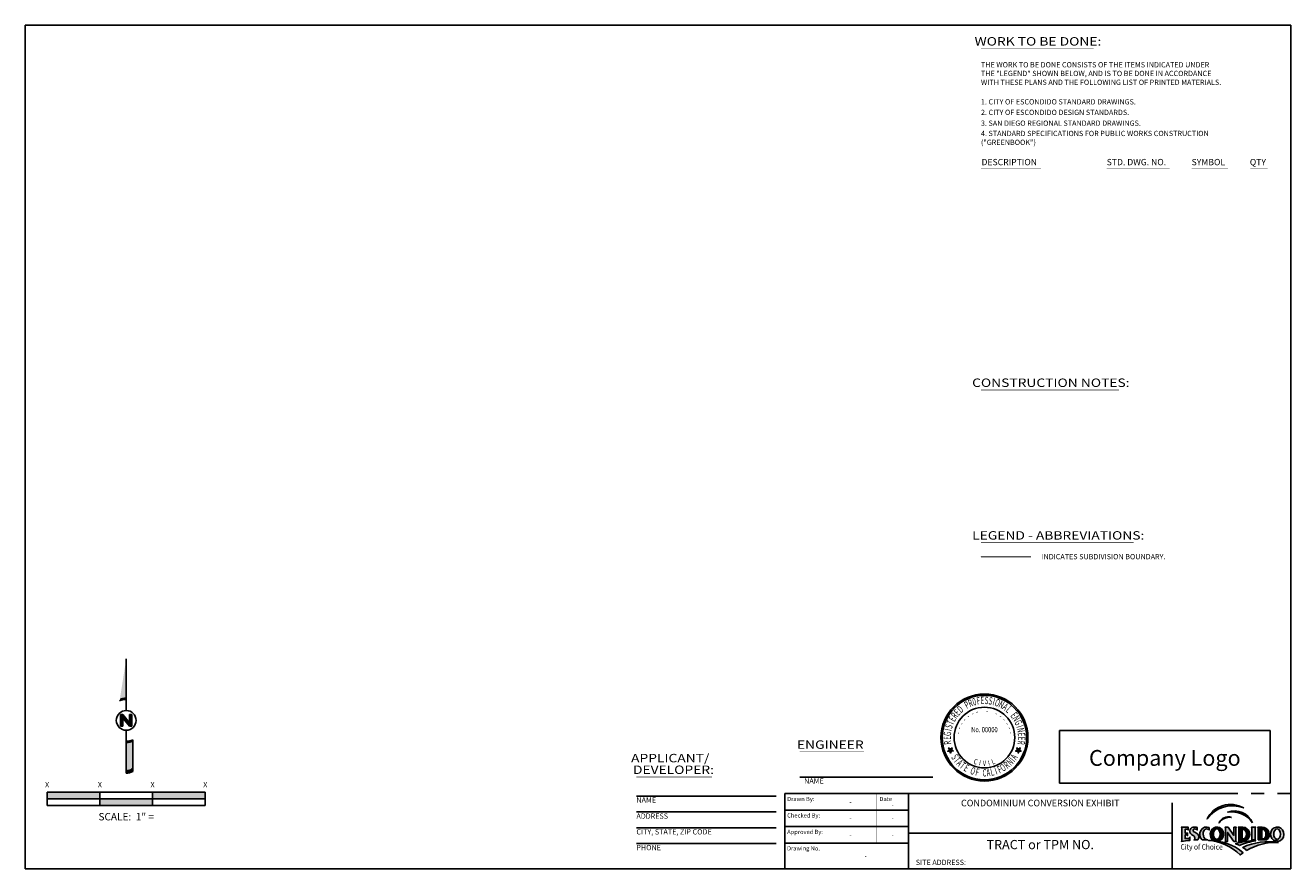
# Model space of a CAD drawing. Units: inches. Extents: x 1 to 25, y 1 to 17.
import ezdxf
from ezdxf.enums import TextEntityAlignment as Align

# ---------------------------------------------------------------- set-up
doc = ezdxf.new("R2010")
doc.units = ezdxf.units.IN
doc.header["$MEASUREMENT"] = 0
doc.linetypes.add('PHANTOM', pattern=[2.5, 1.25, -0.25, 0.25, -0.25, 0.25, -0.25])
doc.linetypes.add('PHANTOM2', pattern=[1.25, 0.625, -0.125, 0.125, -0.125, 0.125, -0.125])
doc.layers.get('0').update_dxf_attribs({"color": 2})
for name, color, linetype in [('Anno', 2, 'Continuous'), ('BORDER', 4, 'Continuous'), ('BOUNDARY', 7, 'PHANTOM'), ('FRAME', 6, 'Continuous'), ('NORTHARROW', 5, 'Continuous'), ('NOTE', 5, 'Continuous'), ('SEAL', 5, 'Continuous'), ('Standard', 2, 'Continuous'), ('SYMBOLS', 7, 'Continuous'), ('TBLKTEXT', 5, 'Continuous'), ('TEXT', 5, 'Continuous'), ('TITLEBLK', 5, 'Continuous')]:
    doc.layers.add(name, color=color, linetype=linetype)
doc.styles.add('ARIAL', font='ARIAL.TTF', dxfattribs={"height": 0.1})
doc.styles.add('ARIALN', font='ARIALN.TTF', dxfattribs={"height": 0.1})
doc.styles.add('Choice', font='BKANT.TTF')
doc.styles.add('NOTES', font='SIMPLEX', dxfattribs={"height": 0.1})
doc.styles.add('Romand', font='romand.shx')
doc.styles.add('Romans', font='romans.shx')
doc.styles.add('ROMANS23.5', font='romans.shx', dxfattribs={"oblique": 23})
doc.styles.add('SANSSERIF', font='sanss___.ttf')
doc.styles.add('SEAL1', font='SIMPLEX', dxfattribs={"width": 0.8, "height": 0.1})
doc.styles.add('SEAL2', font='SIMPLEX', dxfattribs={"width": 0.6, "height": 0.14})

# ---------------------------------------------------------------- blocks, each defined once
blk = doc.blocks.new('LOGO05')
at = {"layer": 'Anno'}
h = blk.add_hatch(color=7, dxfattribs=at)
edge = h.paths.add_edge_path()
edge.add_arc((-1.309158877941165, 0.5089539578414257), 0.5849355102775797, 68.18880085912974, 144.8973346577778)
edge.add_arc((-1.3417798560181, 0.6187773249950643), 0.5001722474064435, 60.01755895240211, 153.0685765646095, ccw=False)
h = blk.add_hatch(color=7, dxfattribs=at)
edge = h.paths.add_edge_path()
edge.add_arc((-1.356449174236921, 0.6304643637596712), 0.2453552673134713, 82.6306016428989, 146.1761363112163)
edge.add_arc((-1.386786840970963, 0.6973329272917383), 0.1869716995278137, 70.69624985062, 158.1104881034855, ccw=False)
edge = h.paths.add_edge_path()
edge.add_arc((-1.32650413962736, 0.4825818649084721), 0.4967633982491073, 35.71940871546258, 97.86488483645445)
edge.add_arc((-1.270369304235672, 0.6135046860365367), 0.3818974010105146, 24.619666842625293, 108.964626709291, ccw=False)
edge = h.paths.add_edge_path()
edge.add_line((-1.10200899414037, 0.2035532976764576), (-1.160776298789756, 0.1625883912200337))
edge.add_arc((-1.821344386991207, -0.493263903824916), 0.9308557525555949, 44.79475105932099, 86.29313233156888)
edge.add_arc((-1.744315433623342, -0.5685734230024297), 1.004359116545544, 50.244060254822216, 90.96113706823621, ccw=False)
edge = h.paths.add_edge_path()
edge.add_arc((-1.495334102328997, -0.2705410375490007), 0.6914138689179464, 62.22785231123751, 68.82613222330023)
edge.add_arc((-0.89235337231014, -0.738687657572219), 1.167598845416085, 88.6568291523381, 107.61007955118009, ccw=False)
edge.add_arc((-0.6959171437318901, -0.7550574025176404), 1.195661196431344, 98.12889101018295, 113.5250491134665)
edge = h.paths.add_edge_path()
edge.add_arc((-0.6052718640922379, -0.8183988669493334), 1.230713017702932, 81.80748389774223, 114.2351876582772)
edge.add_arc((-1.495334102331455, -0.2705410375510651), 0.6914138689215324, 48.44128526557131, 56.17558381043551, ccw=False)
edge.add_arc((-0.4726839114486694, -0.7106568955131114), 1.111235525998883, 87.79327549386772, 120.49882819465961, ccw=False)
h = blk.add_hatch(color=7, dxfattribs=at)
edge = h.paths.add_edge_path(flags=16)
edge.add_ellipse((-0.4581464202131826, 0.5554371943786642), major_axis=(0, -0.09990661292112715), ratio=0.6523728320095566, start_angle=0, end_angle=360)
edge = h.paths.add_edge_path()
edge.add_line((-0.872123846853377, 0.4494447246700379), (-0.8721238468549117, 0.6757423250737085))
edge.add_line((-0.8721238468547838, 0.6757423250738079), (-0.8625514531119052, 0.6872318141027485))
edge.add_line((-0.8625514531110525, 0.6872318141026876), (-0.9458617883026292, 0.6872318141026876))
edge.add_line((-0.9458617883026292, 0.6872318141026876), (-0.9362893945597506, 0.6757423250737471))
edge.add_line((-0.9362893945603048, 0.6757423250738079), (-0.9362893945603048, 0.4467932028215045))
edge.add_arc((-0.8149646815311229, -1.711492848887049), 2.161693402634028, 91.5151828090332, 93.21740754805609, ccw=False)
h.paths.add_polyline_path([(-1.241299102829373, 0.4280139824155005), (-1.231726709086992, 0.4165244933866212), (-1.278414672828752, 0.4165244933864445), (-1.397834074922521, 0.5875817761672426), (-1.397834074923992, 0.4165244933866212), (-1.445871129326328, 0.4165244933866212), (-1.436298735581119, 0.4280139824174647), (-1.436298735581119, 0.6757423250738079), (-1.445871129324914, 0.6872318141026876), (-1.387747495945902, 0.6872318141025109), (-1.278414672830166, 0.5306226257049826), (-1.278414672834458, 0.6872318141028715), (-1.231726709085578, 0.6872318141026876), (-1.241299102827966, 0.6757423250738079)])
edge = h.paths.add_edge_path()
edge.add_line((-1.972987264399315, 0.6784280621700876), (-1.972987264399315, 0.6315960930858173))
edge.add_line((-1.972987264399315, 0.6315960930859243), (-1.982635932199081, 0.644398666575932))
edge.add_arc((-2.031797589802657, 0.5253811046395542), 0.1287713035871923, 67.55632962612025, 85.94041181585092)
edge.add_arc((-2.022676284406451, 0.6250803035983243), 0.02874901315713716, 90.01012626729351, 238.3311209750433)
edge.add_arc((-2.138291588895399, 0.3687374274252981), 0.2527261491457025, 46.42843785254689, 66.56241085223729, ccw=False)
edge.add_arc((-2.015796262672502, 0.5032390810421212), 0.07095709958064851, 3.1724221600468923, 43.23159513694429, ccw=False)
edge.add_arc((-2.050762999151345, 0.5065540951569285), 0.105816864226892, -34.24466435045758, 0.33127754071631443, ccw=False)
edge.add_arc((-1.85273489113716, -2.365577692177832), 2.814757664811417, 92.25098922251259, 93.67678939807095)
edge.add_arc((-2.077390620862154, 0.4804254837554107), 0.05762982198688261, 320.0059026285986, 433.0922808210544)
edge.add_arc((-2.034242199353194, 0.6105803063952595), 0.07952190182330846, 101.85756703157841, 250.62001822385741, ccw=False)
edge.add_arc((-2.026122657271614, 0.5719083970227095), 0.1190370070128963, 63.48852166063142, 101.85756703103971, ccw=False)
edge = h.paths.add_edge_path()
edge.add_line((-2.162299465769152, 0.647668911734709), (-2.205136881194605, 0.6476689117349008))
edge.add_line((-2.205136881195408, 0.6476689117348857), (-2.205136881193873, 0.5769410300847362))
edge.add_line((-2.205136881192523, 0.576941030084698), (-2.157851735005252, 0.576941030084698))
edge.add_line((-2.157851735005984, 0.576941030084698), (-2.157851735007519, 0.5270562865778641))
edge.add_line((-2.157851735007391, 0.5270562865778103), (-2.17553301408801, 0.5418284867578724))
edge.add_line((-2.175533014088195, 0.5418284867579031), (-2.205136881197916, 0.5418284867577112))
edge.add_line((-2.205136881198229, 0.5418284867577188), (-2.205136881198229, 0.4700077531674776))
edge.add_line((-2.205136881198229, 0.470007753167585), (-2.13658557540203, 0.470007753167585))
edge.add_line((-2.136585575401114, 0.470007753167585), (-2.111539083005944, 0.4997765413787545))
edge.add_line((-2.111539083006306, 0.4997765413787314), (-2.111539083007841, 0.4372568848410454))
edge.add_arc((-1.852736911950799, -2.3655759015566), 2.814755796201382, 95.27550016618022, 98.61578503968359)
edge.add_line((-2.274409119395024, 0.417415787564678), (-2.265579301652693, 0.4280139824156004))
edge.add_line((-2.265579301652572, 0.4280139824155005), (-2.265579301652572, 0.6757423250737546))
edge.add_line((-2.265579301652572, 0.6757423250738079), (-2.275151695395451, 0.6872318141027485))
edge.add_line((-2.275151695396367, 0.6872318141026876), (-2.144618186684298, 0.6872318141028795))
edge.add_line((-2.144618186684056, 0.6872318141028715), (-2.144618186685591, 0.6328967115545394))
edge.add_line((-2.144618186685463, 0.6328967115546162), (-2.162299465769216, 0.6476689117346783))
edge = h.paths.add_edge_path()
edge.add_arc((-0.5667235382819626, 0.09086236118780944), 0.351067064580074, 68.5921392911683, 83.65429049802432)
edge.add_ellipse((-0.4567973228869704, 0.553633780910888), major_axis=(0, -0.137341986036516), ratio=0.9259687605306827, start_angle=8.234641661661897, end_angle=325.9952577042295, ccw=False)
edge = h.paths.add_edge_path()
edge.add_arc((-1.768687070873007, 0.535195323593054), 0.08778452659746104, 225.0376670784167, 262.0111783805775)
edge.add_arc((-1.852736911956512, -2.365575901565502), 2.814755796209565, 88.5373070215244, 90.57639757719858)
edge.add_ellipse((-1.798634311819733, 0.553633780910888), major_axis=(0, -0.137341986036516), ratio=0.9259687605306827, start_angle=155.3179402249876, end_angle=319.60330483561256, ccw=False)
edge.add_line((-1.745528501905625, 0.6784280621700876), (-1.745528501905625, 0.6315960930858173))
edge.add_line((-1.745528501905625, 0.6315960930859243), (-1.755177169705391, 0.644398666575932))
edge.add_arc((-1.804338827309024, 0.5253811046395542), 0.1287713035871923, 67.55632962612025, 85.94041181585092)
edge.add_ellipse((-1.795195741917482, 0.5541239731494247), major_axis=(0.005493753172833175, -0.0997554508858936), ratio=0.6523728320095568, start_angle=175.1981933136869, end_angle=322.2231616707566)
h = blk.add_hatch(color=7, dxfattribs=at)
edge = h.paths.add_edge_path()
edge.add_ellipse((-1.600588731298664, 0.553633780910888), major_axis=(0, -0.137341986036516), ratio=0.9259687605306827, start_angle=27.61334167058379, end_angle=320.7269699404027)
edge.add_arc((-1.7423862536941, -0.7485843687785294), 1.197466203289773, 80.34937196592813, 87.06595091834168, ccw=False)
edge = h.paths.add_edge_path(flags=16)
edge.add_ellipse((-1.601937828624884, 0.5554371943786642), major_axis=(0, -0.09990661292112715), ratio=0.6523728320095566, start_angle=0, end_angle=360)
h = blk.add_hatch(color=7, dxfattribs=at)
edge = h.paths.add_edge_path()
edge.add_arc((-0.814964681528302, -1.71149284893904), 2.161693402685975, 95.91902573407297, 100.1266697083152)
edge.add_line((-1.195044354725894, 0.4165244933866212), (-1.185471960983016, 0.4280139824155618))
edge.add_line((-1.185471960982156, 0.4280139824155005), (-1.185471960982156, 0.6757423250737546))
edge.add_line((-1.185471960982156, 0.6757423250738079), (-1.195044354725034, 0.6872318141027485))
edge.add_line((-1.195044354725894, 0.6872318141026876), (-1.109083942130248, 0.6872318141026876))
edge.add_arc((-1.112149377183094, 0.5518781537448345), 0.1353883682757311, -56.73372095347128, 88.70261010378448, ccw=False)
edge = h.paths.add_edge_path(flags=16)
edge.add_line((-1.079004985901101, 0.6451964900452172), (-1.12130641327682, 0.645196490045409))
edge.add_line((-1.121306413276635, 0.6451964900453939), (-1.1213064132751, 0.4651792590436652))
edge.add_line((-1.121306413275228, 0.4651792590436652), (-1.079680370800958, 0.4651792590436652))
edge.add_arc((-1.166619301162051, 0.5555153171611629), 0.12537536045217, 313.9021730345642, 405.6679067568908)
h = blk.add_hatch(color=7, dxfattribs=at)
h.paths.add_polyline_path([(-0.7387591098413466, 0.6872318141026876), (-0.8247195224635746, 0.6872318141025109), (-0.8151471287183654, 0.675742325072028), (-0.8151471287169514, 0.450200546047721, -0.01804683575769079), (-0.6592520853232955, 0.444585100937994, 0.7075209149581949)])
h.paths.add_polyline_path([(-0.7086801536359033, 0.6451964900452172, -0.4232689843786412), (-0.7093555385363075, 0.4651792590436652), (-0.7509815810100235, 0.4651792590440258), (-0.7509815810114304, 0.6451964900450409)], flags=16)
at = {"layer": 'Anno', "color": 7}
for points in [[(-1.091826491508336, 1.052015818950638, 0.347789411583986), (-1.787708053622673, 0.8453172103494984, -0.4298976273751426)], [(-0.923188986626073, 0.7726004181073134, 0.2780082424727383), (-1.39447998203746, 0.9746724649899838, -0.3855919954934924)], [(-1.324978453373021, 0.8737929500925796, 0.2846005770899673), (-1.560278725044697, 0.7670393300454603, -0.4010562058649877)], [(-2.162299465769152, 0.647668911734709), (-2.205136881195408, 0.6476689117348857), (-2.205136881192523, 0.576941030084698), (-2.157851735005984, 0.576941030084698), (-2.157851735007391, 0.5270562865778103), (-2.175533014088195, 0.5418284867579031), (-2.205136881198229, 0.5418284867577188), (-2.205136881198229, 0.470007753167585), (-2.136585575401114, 0.470007753167585), (-2.111539083006306, 0.4997765413787314), (-2.11153908300772, 0.4372568848409002, 0.01457577434102859), (-2.274409119395024, 0.417415787564678), (-2.265579301652572, 0.4280139824155005), (-2.265579301652572, 0.6757423250738079), (-2.275151695396367, 0.6872318141026876), (-2.144618186684056, 0.6872318141028715), (-2.144618186685463, 0.6328967115546162)], [(-1.972987264399315, 0.6784280621700876), (-1.972987264399315, 0.6784280621700876), (-1.972987264399315, 0.6315960930859243), (-1.98263593219859, 0.6443986665757864, 0.08038818584123229), (-2.022681365412424, 0.6538293163065276, 0.7557522991989484), (-2.037769787821183, 0.6006121219710869, -0.08807773564347661), (-1.964097556367243, 0.5518410742848152, -0.176593211116682), (-1.944947903657564, 0.5071659125635675, -0.1520211224318866), (-1.963290318307592, 0.4470079881416837, 0.006221307147419174), (-2.033239799948682, 0.4433862964681494, 0.5378051909402071), (-2.060630076469728, 0.5355642227141169, -0.7587831135834459), (-2.050582316006412, 0.6884053245922481, -0.1689984140084273)], [(-1.03788463107292, 0.4386757638239329, 0.01836137330956814), (-1.195044354725894, 0.4165244933866212), (-1.185471960982156, 0.4280139824155005), (-1.185471960982156, 0.6757423250738079), (-1.195044354725894, 0.6872318141026876), (-1.109083942129324, 0.6872318141026876, -0.7361618479394171), (-1.037884685125391, 0.4386758314284509)], [(-1.079004985901101, 0.6451964900452172), (-1.121306413276635, 0.6451964900453939), (-1.121306413275228, 0.4651792590436652), (-1.079680370800098, 0.4651792590436652, 0.4232689843786413)], [(-0.872123846853377, 0.4494447246700379), (-0.8721238468547838, 0.6757423250738079), (-0.8625514531110525, 0.6872318141026876), (-0.9458617883026292, 0.6872318141026876), (-0.9362893945603048, 0.6757423250738079), (-0.9362893945603048, 0.446793202821405, -0.0074274931574841)], [(-0.7086801536359033, 0.6451964900452172), (-0.7509815810114304, 0.6451964900453939), (-0.7509815810100235, 0.4651792590436652), (-0.7093555385363075, 0.4651792590436652, 0.4232689843786413)], [(-1.173165262275432, 0.341227200128162, 0.02879838468343604), (-1.245595892848449, 0.3741945399225193, -0.08288820369553988), (-0.8649841471583457, 0.4285903681489689, 0.06727965288792208)], [(-0.4298956907450346, 0.3997545428335023, 0.1424444067530251), (-1.110458791299067, 0.3038491896418813, -0.03376006088773833), (-1.036658988956262, 0.2468275723464588, -0.1436815646837273)]]:
    blk.add_lwpolyline(points, format="xyb", close=True, dxfattribs=at)
for points in [[(-1.745528501905625, 0.6784280621700876), (-1.745528501905625, 0.6315960930859243), (-1.755177169706371, 0.6443986665757864, 0.08038818584123229), (-1.795222602918734, 0.6538293163065276)], [(-0.7387591098398758, 0.6872318141026876), (-0.8247195224606898, 0.6872318141026876), (-0.8151471287169514, 0.6757423250738079), (-0.8151471287169514, 0.450200546047721, -0.01804683575769079), (-0.6592520853232955, 0.444585100937994, 0.7246482717283891), (-0.7448899799987885, 0.6872318141026876)], [(-1.830719283787694, 0.473081495254533, 0.1627416997232903), (-1.780887355379193, 0.4482627280496412, 0.00889744576196084), (-1.881052977630723, 0.449037463129609)], [(-1.102008993089235, 0.2035532967789915), (-1.10200899414037, 0.2035532976764576), (-1.160776298789756, 0.1625883912200337, 0.1830760507990455), (-1.761162774066428, 0.4356443831074506, -0.1795548892563008), (-1.102008994140185, 0.2035532976765957)]]:
    blk.add_lwpolyline(points, format="xyb", dxfattribs=at)
blk.add_lwpolyline([(-1.241299102829373, 0.4280139824155005), (-1.231726709086992, 0.4165244933866212), (-1.278414672828752, 0.4165244933864445), (-1.397834074922521, 0.5875817761672426), (-1.397834074923992, 0.4165244933866212), (-1.445871129326328, 0.4165244933866212), (-1.436298735581119, 0.4280139824174647), (-1.436298735581119, 0.6757423250738079), (-1.445871129324914, 0.6872318141026876), (-1.387747495945902, 0.6872318141025109), (-1.278414672830166, 0.5306226257049826), (-1.278414672834458, 0.6872318141028715), (-1.231726709085578, 0.6872318141026876), (-1.241299102827966, 0.6757423250738079)], close=True, dxfattribs=at)
for centre, radius, start, end in [((-1.742386253685019, -0.748584368780072), 1.197466203289773, 80.34937196634982, 87.06595091877143), ((-0.5667235382825098, 0.09086236118777125), 0.351067064580074, 68.59213929118106, 83.65429049800072)]:
    blk.add_arc(centre, radius, start, end, dxfattribs=at)
for centre, major_axis, ratio, start_param, end_param in [((-1.798634311819733, 0.553633780910888), (0, -0.137341986036516), 0.9259687605306827, 2.710809444341776, 5.578129969636554), ((-1.795195741917482, 0.5541239731494247), (0.005493753172833169, -0.09975545088589352), 0.6523728320095568, 3.057785316869352, 5.623855097340694), ((-1.600588731298664, 0.553633780910888), (0, -0.137341986036516), 0.9259687605306827, 0.4819437296298386, 5.597741625404909), ((-0.4567973228869704, 0.553633780910888), (0, -0.137341986036516), 0.9259687605306827, 0.1437216097178973, 5.689690592826215)]:
    blk.add_ellipse(centre, major_axis=major_axis, ratio=ratio, start_param=start_param, end_param=end_param, dxfattribs=at)
for centre in [(-1.601937828624884, 0.5554371943786642), (-0.4581464202131826, 0.5554371943786642)]:
    blk.add_ellipse(centre, major_axis=(0, -0.09990661292112714), ratio=0.6523728320095568, dxfattribs=at)
at = {"layer": 'Standard', "color": 7}
blk.add_lwpolyline([(-1.784895954342616, 0.4478644300631127), (-1.784895954342616, 0.4478644300631127)], dxfattribs=at)
at = {"layer": 'Anno', "color": 7, "style": 'Choice', "width": 0.9}
blk.add_text('City of Choice', height=0.102130434795372, dxfattribs=at).set_placement((-2.289805847968147, 0.2624614571325545))
blk = doc.blocks.new('GRAPHARROW')
at = {"layer": 'NORTHARROW', "color": 5}
for p, q in [((0, 0.1875), (0, 1.165305108674294)), ((-0.1058940941309281, 0.1088689875639046), (-0.1058940941309281, -0.1088689875639046)), ((-0.1058940941309281, 0.1088689875639046), (-0.06454153664935447, 0.1088689875639064)), ((-0.06454153664935447, 0.1088689875639064), (0.06454153664935802, -0.04403146537082403)), ((-0.06454153664935447, 0.04403146537082225), (0.06454153664935802, -0.1088689875639046)), ((-0.06454153664935447, -0.1088689875639046), (-0.06454153664935447, 0.04403146537082581)), ((0.06454153664935802, 0.1088689875639046), (0.06454153664935802, -0.04403146537082581)), ((0.06454153664935802, 0.1088689875639046), (0.1058940941309352, 0.1088689875639028)), ((0.1058940941309352, -0.1088689875639046), (0.1058940941309352, 0.1088689875639028)), ((-0.06454153664935447, -0.1088689875639046), (-0.1058940941309281, -0.1088689875639046)), ((-0.06454153664935447, -0.1088689875639046), (-0.1058940941309281, -0.1088689875639037)), ((0, -0.1875), (0, -1.000842175200162)), ((0.1058940941309352, -0.1088689875639046), (0.06454153664935802, -0.1088689875639046)), ((0.1058940941309352, -0.1088689875639046), (0.06454153664935802, -0.1088689875639046)), ((0.1248321634953182, -0.9722158407866646), (0.1248321634953182, -0.3686246510677531)), ((0, -0.6213972808907595), (0, -0.9684343474166299)), ((0.09814763759048262, -0.9173229851863054), (0.1248321634953182, -0.9173229851863054)), ((-1.5, -1.363189684157966), (1.500000000000007, -1.36318968415797)), ((-1.5, -1.363189684157966), (-1.5, -1.613189684157966)), ((-0.4999999999999964, -1.363189684157968), (-0.5, -1.613189684157968)), ((0.5000000000000036, -1.363189684157968), (0.5000000000000036, -1.61318968415797)), ((1.500000000000004, -1.363189684157968), (1.500000000000007, -1.61318968415797)), ((-1.499999999999996, -1.488189684157968), (1.500000000000007, -1.48818968415797)), ((-1.5, -1.613189684157966), (1.500000000000007, -1.61318968415797))]:
    blk.add_line(p, q, dxfattribs=at)
for points, const_width in [([(0, 0.4165071608101298, 0.09402911713084998), (-0.1119917624792315, 0.3952583165842238, 0.09402911713084998)], 0.03850000000000003), ([(0, -0.416507160810129, 0.09402911713084998), (0.1119917624792386, -0.3952583165842238, 0.09402911713084998)], 0.03850000000000003), ([(0, -0.9706594425235808, 0.1135173376637866), (0.1117335928853329, -0.9449608861637699, 0.1135173376637866)], 0.06149999999999998)]:
    blk.add_lwpolyline(points, format="xyb", dxfattribs=dict(at, const_width=const_width))
blk.add_circle((0, 0), 0.1875, dxfattribs=at)
for centre, start, end in [((0, 0.1107571608101319), 89.9999999999998, 115.8313561262155), ((3.552713678800501e-15, -0.110757160810131), 269.9999999999998, 295.8313561262156), ((3.552713678800501e-15, -0.7143483505290433), 269.9999999999998, 295.8313561262156)]:
    blk.add_arc(centre, 0.2864938246711194, start, end, dxfattribs=at)
for points in [[(0, 1.165305108674294), (-0.1184991724002948, 0.4137706361599243), (0, 0.4165071608101298)], [(-0.1184991724002948, 0.4137706361599243), (-0.1244185059545835, 0.3691644647905861), (-0.1048393951341104, 0.3773575608318396)], [(-0.1058940941309281, -0.1088689875639046), (-0.1058940941309281, 0.1088689875639046), (-0.06454153664935447, -0.1088689875639046), (-0.06454153664935447, 0.1088689875639064)], [(-0.06454153664935447, 0.04403146537082225), (0.06454153664935802, -0.1088689875639046), (-0.06454153664935447, 0.1088689875639064), (0.06454153664935802, -0.04403146537082403)], [(0.1058940941309281, -0.1088689875639046), (0.1058940941309352, 0.1088689875639028), (0.06454153664935802, -0.1088689875639046), (0.06454153664935802, 0.1088689875639046)], [(0, -0.4029990019930079), (0.1247322722120661, -0.4029990019930079), (0, -0.9479575933045252), (0.1248321634953182, -0.9479575933045252)], [(0.1184991724003002, -0.4137706361599225), (0.1244185059545888, -0.3691644647905843), (0.1048393951341158, -0.3773575608318378)], [(0.1244185059545888, -0.3691644647905843), (0.1184991724003002, -0.4137706361599225), (0.1248321634953182, -0.4137706361599225)], [(0.1248321634953182, -0.9722158407866646), (0.09814763759048262, -0.9173229851863054), (0.1248321634953182, -0.9173229851863054)], [(-1.5, -1.363189684157966), (-0.4999999999999964, -1.363189684157968), (-1.499999999999996, -1.488189684157968), (-0.4999999999999964, -1.488189684157968)], [(1.500000000000004, -1.363189684157968), (1.500000000000004, -1.48818968415797), (0.5000000000000036, -1.363189684157968), (0.5000000000000036, -1.48818968415797)], [(0.5000000000000036, -1.61318968415797), (0.5000000000000036, -1.48818968415797), (-0.5, -1.613189684157968), (-0.4999999999999964, -1.488189684157968)]]:
    blk.add_solid(points, dxfattribs=at)
for s, height, style, p in [('X', 0.1, 'Romans', (-1.5, -1.220195757795906)), ('X', 0.1, 'Romans', (-0.4999999999999964, -1.220195757795908)), ('X', 0.1, 'Romans', (0.5000000000000036, -1.220195757795908)), ('X', 0.1, 'Romans', (1.500000000000004, -1.220195757795908)), ('SCALE:  1" =', 0.14, 'SANSSERIF', (0, -1.827991238912983))]:
    blk.add_text(s, height=height, dxfattribs=dict(at, style=style)).set_placement(p, align=Align.MIDDLE_CENTER)
blk = doc.blocks.new('STAR')
blk.add_lwpolyline([(-0.01253155878126933, 0.01690049124377957), (-0.05254944926632277, 0.01651172880276874), (-0.01994578695540739, -0.006695681630648487), (-0.03194226014151003, -0.04487509134589107), (0.0002043845104608977, -0.02103865006936889), (0.03280804682137806, -0.04424606050278701), (0.02007210352964606, -0.006306919189636773), (0.05221874818161876, 0.0175295220868863), (0.01220085769656443, 0.01714075964587458), (-0.0005350855951666844, 0.05507990095902393)], close=True)
for points in [[(-0.05254944926632277, 0.01651172880276786), (0.05221874818161876, 0.0175295220868863), (0.0002043845104608977, -0.02103865006936889)], [(-0.0005350855951666844, 0.05507990095902304), (0.01220085769656443, 0.01714075964587458), (-0.01253155878126933, 0.01690049124377957)], [(-0.01994578695540827, -0.006695681630650263), (0.0002043845104600095, -0.02103865006936978), (-0.03194226014150914, -0.04487509134589018)], [(0.02007210352964606, -0.006306919189636773), (0.03280804682137806, -0.0442460605027879), (0.0002043845104600095, -0.02103865006936978)]]:
    blk.add_solid(points)
blk = doc.blocks.new('SEAL')
at = {"layer": 'SEAL', "color": 5}
for radius in [0.825, 0.7999999999999999, 0.575]:
    blk.add_circle((0, 0), radius, dxfattribs=at)
for p, rotation in [((-0.643851478322965, -0.2410633191950122), 110.5263157894735), ((0.6438514783229756, -0.2410633191950229), 249.4736842105259)]:
    blk.add_blockref('STAR', p, dxfattribs=dict(at, rotation=rotation))
for s, height, rotation, style, width, p in [('R', 0.14, 22.1052631578947, 'SEAL2', 0.6, (-0.2587126932141395, 0.6369646712101815)), ('0', 0.14, 15.78947368421054, 'SEAL2', 0.6, (-0.1870711320811651, 0.6615592502126066)), ('F', 0.14, 9.473684210526175, 'SEAL2', 0.6, (-0.1131587808180043, 0.6781233960893758)), ('E', 0.14, 3.157894736842015, 'SEAL2', 0.6, (-0.03787283524465579, 0.6864560425479116)), ('S', 0.14, 356.8421052631577, 'SEAL2', 0.6, (0.03787283524465934, 0.686456042547908)), ('S', 0.14, 350.5263157894736, 'SEAL2', 0.6, (0.1131587808180043, 0.6781233960893704)), ('I', 0.14, 345.2105263157893, 'SEAL2', 0.6, (0.1754968393245981, 0.664723332964229)), ('O', 0.14, 339.3947368421052, 'SEAL2', 0.6, (0.2419502475634587, 0.6435187081227625)), ('E', 0.14, 47.36842105263149, 'SEAL2', 0.6, (-0.5058101885877768, 0.4656310804927006)), ('D', 0.14, 40.55263157894726, 'SEAL2', 0.6, (-0.4469755667047615, 0.5223687325720885)), ('P', 0.14, 28.42105263157891, 'SEAL2', 0.6, (-0.3272138327129888, 0.60463820395446)), ('-', 0.1, 15.98734984992857, 'SEAL1', 0.8, (-0.1377125576179488, 0.4806612647949908)), ('-', 0.1, 354.6540165165953, 'SEAL1', 0.8, (0.04658484479978497, 0.4978251221412755)), ('N', 0.14, 332.5789473684208, 'SEAL2', 0.6, (0.3166116047784477, 0.6102567834277739)), ('A', 0.14, 325.7631578947367, 'SEAL2', 0.6, (0.38679787278625, 0.5683692950961028)), ('L', 0.14, 318.9473684210526, 'SEAL2', 0.6, (0.4515170165328222, 0.5184482942216206)), ('E', 0.14, 307.3157894736841, 'SEAL2', 0.6, (0.5467731867101513, 0.4167677198330377)), ('S', 0.14, 72.63157894736828, 'SEAL2', 0.6, (-0.6561534387921633, 0.2052289325636689)), ('T', 0.14, 66.31578947368403, 'SEAL2', 0.6, (-0.6295941620753602, 0.2761656044489254)), ('E', 0.14, 59.99999999999982, 'SEAL2', 0.6, (-0.5953924651018063, 0.3437500000000053)), ('R', 0.14, 53.68421052631571, 'SEAL2', 0.6, (-0.5539635101419265, 0.4071617362071791)), ('-', 0.1, 59.46443462877793, 'SEAL1', 0.8, (-0.4270208040408683, 0.2601023508473048)), ('-', 0.1, 47.98734984992861, 'SEAL1', 0.8, (-0.3714985360902894, 0.3346473332969495)), ('-', 0.1, 37.32068318326191, 'SEAL1', 0.8, (-0.3031377592334294, 0.3976273367450247)), ('-', 0.1, 26.65401651659517, 'SEAL1', 0.8, (-0.2243009334997126, 0.4468658537314756)), ('-', 0.1, 333.3206831832617, 'SEAL1', 0.8, (0.2244982357619918, 0.4467667648110769)), ('-', 0.1, 322.6540165165952, 'SEAL1', 0.8, (0.3033133113841089, 0.3974934403700292)), ('-', 0.1, 311.9873498499272, 'SEAL1', 0.8, (0.3716462712741411, 0.3344832567529235)), ('-', 0.1, 301.3206831832618, 'SEAL1', 0.8, (0.4271356167209674, 0.2599137644073526)), ('N', 0.14, 300.9999999999999, 'SEAL2', 0.6, (0.5893025192326959, 0.3540886765006572)), ('G', 0.14, 293.6842105263157, 'SEAL2', 0.6, (0.6295941620753531, 0.2761656044489165)), ('G', 0.14, 84.26315789473676, 'SEAL2', 0.6, (-0.6840566562918049, 0.0687222015281197)), ('E', 0.14, 90.57894736842093, 'SEAL2', 0.6, (-0.6874649028448765, -0.00694675150619517)), ('I', 0.14, 77.94736842105252, 'SEAL2', 0.6, (-0.6723448885790653, 0.1435569601294464)), ('-', 0.1, 80.12353267521813, 'SEAL1', 0.8, (-0.4923846948946107, 0.08693280297762662)), ('-', 0.1, 69.64008859949173, 'SEAL1', 0.8, (-0.467785785317961, 0.1765685675720832)), ('-', 0.1, 290.6540165165952, 'SEAL1', 0.8, (0.4678637077165995, 0.1763619885396626)), ('-', 0.1, 279.9873498499285, 'SEAL1', 0.8, (0.4924230341144877, 0.08671537045690947)), ('I', 0.14, 287.3684210526314, 'SEAL2', 0.6, (0.6561534387921633, 0.2052289325636636)), ('N', 0.14, 281.5526315789473, 'SEAL2', 0.6, (0.6735720426544987, 0.1376842523829485)), ('E', 0.14, 274.736842105263, 'SEAL2', 0.6, (0.6851518389420832, 0.05677330001222636)), ('E', 0.14, 268.4210526315788, 'SEAL2', 0.6, (0.6872389610796539, -0.01894361037811265)), ('R', 0.14, 97.89473684210506, 'SEAL2', 0.6, (-0.6809839331882834, -0.09443057100015118)), ('R', 0.14, 262.1052631578945, 'SEAL2', 0.6, (0.6809839331882834, -0.09443057100015828)), ('S', 0.14, 303.1578947368419, 'SEAL2', 0.6, (-0.575551953805487, -0.3760268587091655)), ('T', 0.14, 309.4736842105262, 'SEAL2', 0.6, (-0.5306926975049713, -0.4370600768943529)), ('A', 0.14, 315.7894736842105, 'SEAL2', 0.6, (-0.4793915507521262, -0.492787977803312)), ('T', 0.14, 322.1052631578946, 'SEAL2', 0.6, (-0.4222712399741511, -0.5425341002100232)), ('C', 0.1, 340, 'SEAL1', 0.8, (-0.1710100716628347, -0.4698463103929562)), ('I', 0.1, 350.0000000000001, 'SEAL1', 0.8, (-0.08682408883346326, -0.4924038765061027)), ('I', 0.1, 10, 'SEAL1', 0.8, (0.08682408883346326, -0.4924038765060974)), ('L', 0.1, 20, 'SEAL1', 0.8, (0.1710100716628382, -0.469846310392958)), ('R', 0.14, 38.89473684210513, 'SEAL2', 0.6, (0.431675451641933, -0.5350818203319356)), ('N', 0.14, 46.21052631578948, 'SEAL2', 0.6, (0.4962975707785127, -0.4757572608372396)), ('I', 0.14, 51.52631578947348, 'SEAL2', 0.6, (0.5382396205361388, -0.4277316458775378)), ('A', 0.14, 56.8421052631578, 'SEAL2', 0.6, (0.575551953805487, -0.3760268587091691)), ('E', 0.14, 329.4210526315787, 'SEAL2', 0.6, (-0.3497485147005825, -0.59188869432076)), ('O', 0.14, 341.0526315789472, 'SEAL2', 0.6, (-0.2232308850782196, -0.6502493536691833)), ('F', 0.14, 348.3684210526315, 'SEAL2', 0.6, (-0.1386122305887945, -0.6733816893346596)), ('C', 0.14, 359.9999999999999, 'SEAL2', 0.6, (-3.552713678800501e-15, -0.6875000000000018)), ('A', 0.14, 6.315789473684008, 'SEAL2', 0.6, (0.07563065193342666, -0.6833273406560938)), ('L', 0.14, 12.63157894736841, 'SEAL2', 0.6, (0.1503432502043829, -0.6708600130563642)), ('I', 0.14, 18.9473684210526, 'SEAL2', 0.6, (0.2232308850782232, -0.650249353669194)), ('F', 0.14, 25.26315789473658, 'SEAL2', 0.6, (0.2934087994037746, -0.6217455479795859)), ('O', 0.14, 31.57894736842099, 'SEAL2', 0.6, (0.3600251283666687, -0.5856945935763562))]:
    blk.add_text(s, height=height, rotation=rotation, dxfattribs=dict(at, style=style, width=width)).set_placement(p, align=Align.MIDDLE)
at = {"layer": 'SEAL', "color": 5, "style": 'SEAL1', "width": 0.8}
for s, p in [('No. 00000', (0, 0.137142857142857)), ('V', (0, -0.5000000000000018))]:
    blk.add_text(s, height=0.1, dxfattribs=at).set_placement(p, align=Align.MIDDLE)

msp = doc.modelspace()

# ---------------------------------------------------------------- linework, layer by layer
msp.add_line((19.12513947695327, 6.916301496039228), (19.12513947695327, 6.916301496039228))
at = {"layer": 'BORDER', "color": 8, "linetype": 'Continuous'}
for p, q in [((15.40000000000001, 2.11249999999983), (17.75000000000001, 2.11249999999983)), ((15.40000000000001, 1.79999999999983), (17.75000000000001, 1.79999999999983)), ((15.40000000000001, 1.48749999999983), (17.75000000000001, 1.48749999999983))]:
    msp.add_line(p, q, dxfattribs=at)
at = {"layer": 'BORDER', "color": 8, "linetype": 'Continuous', "const_width": 0.005}
msp.add_lwpolyline([(17.15000000000001, 1.48749999999983), (17.15000000000001, 2.42499999999983)], dxfattribs=at)
at = {"layer": 'BOUNDARY'}
for p, q in [((22.75, 1), (22.75000000000001, 2.424999999999796)), ((22.75000000000001, 2.424999999999796), (25, 2.424999999999796))]:
    msp.add_line(p, q, dxfattribs=at)
at = {"layer": 'FRAME', "color": 7}
msp.add_lwpolyline([(1, 17), (25, 17), (25, 1), (1, 1)], close=True, dxfattribs=at)
at = {"layer": 'NOTE', "color": 5}
for p, q in [((15.6888846751735, 2.739063919122903), (18.21154744719804, 2.739063919122903)), ((12.59033657249068, 2.37642374990043), (15.23865696176773, 2.37642374990043)), ((12.59033657249068, 2.07642374990043), (15.23865696176773, 2.07642374990043)), ((12.59033657249068, 1.77642374990043), (15.23865696176773, 1.77642374990043)), ((12.59033657249068, 1.47642374990043), (15.23865696176773, 1.47642374990043))]:
    msp.add_line(p, q, dxfattribs=at)
at = {"layer": 'SYMBOLS', "linetype": 'PHANTOM2', "ltscale": 0.7, "const_width": 0.01666}
msp.add_lwpolyline([(19.12513947695327, 6.916301496039228), (20.07430949868774, 6.916301496039228)], dxfattribs=at)
at = {"layer": 'TEXT', "color": 5}
for p, q in [((20.61320452568212, 2.624567236082245), (20.61320452568212, 3.624567236082246)), ((20.61320452568212, 3.624567236082246), (24.61320452568212, 3.624567236082245)), ((24.61320452568212, 2.624567236082246), (24.61320452568212, 3.624567236082245)), ((20.61320452568212, 2.624567236082245), (24.61320452568212, 2.624567236082246))]:
    msp.add_line(p, q, dxfattribs=at)
at = {"layer": 'TEXT', "color": 5, "linetype": 'Continuous', "ltscale": 0.5, "const_width": 0.008}
for points in [[(19.12513947695327, 16.5576404779053), (21.26222325034699, 16.5576404779053)], [(19.12513947695327, 14.28808621436063), (20.26603267533832, 14.28808621436063)], [(21.50699633284654, 14.28808621436063), (22.70580197409639, 14.28808621436063)], [(23.12403660004959, 14.28808621436063), (23.80786235448268, 14.28808621436063)], [(24.2339105329454, 14.28808621436063), (24.56315992145643, 14.28808621436063)], [(19.12513947695327, 10.08124756790301), (21.74496087262156, 10.08124756790301)], [(19.12513947695327, 7.185139332204248), (22.01963160557943, 7.185139332204248)], [(15.6888846751735, 3.216200771386033), (16.90812472496455, 3.216200771386033)], [(12.59033657249068, 2.739063919122902), (14.02341090469223, 2.739063919122902)]]:
    msp.add_lwpolyline(points, dxfattribs=at)
at = {"layer": 'TITLEBLK', "color": 0}
for p, q in [((22.75000000000001, 2.424999999999796), (15.40289306587954, 2.424999999999846)), ((15.40289306587954, 2.424999999999846), (15.40289306587954, 1)), ((17.75000000000001, 2.42499999999983), (17.75000000000002, 0.9999999999999558)), ((22.75000000000001, 1.675000000000024), (17.75000000000001, 1.675000000000057))]:
    msp.add_line(p, q, dxfattribs=at)

# ---------------------------------------------------------------- block references
at = {"color": 0}
for name, p in [('GRAPHARROW', (2.913822105557971, 3.814092158707909)), ('SEAL', (19.19132092877989, 3.488124733418521))]:
    msp.add_blockref(name, p, dxfattribs=at)
at = {"layer": 'SYMBOLS'}
msp.add_blockref('LOGO05', (25.20069759946147, 1.100110459458257), dxfattribs=at)

# ---------------------------------------------------------------- texts
at = {"insert": (6.383258708849058, 6.865970014115589), "char_height": 0.1, "attachment_point": 4, "style": 'NOTES'}
msp.add_mtext('\\A1;', dxfattribs=at)
at = {"layer": 'NOTE', "style": 'ARIAL'}
for s, p in [('DESCRIPTION', (19.13574919484165, 14.34509114768689)), ('STD. DWG. NO.', (21.51013203754543, 14.34509114768689)), ('SYMBOL', (23.12064859299331, 14.34509114768689)), ('QTY', (24.22483189298353, 14.34509114768689))]:
    msp.add_text(s, height=0.12, dxfattribs=at).set_placement(p)
at = {"layer": 'TBLKTEXT', "color": 5, "style": 'Romand'}
for s, p in [('Drawn By:', (15.45000000000001, 2.283144876294573)), ('Date', (17.20000000000001, 2.283144876294557)), ('Checked By:', (15.45000000000001, 1.970644876294573)), ('Approved By:', (15.45000000000001, 1.658144876294573)), ('Drawing No.', (15.44710693412048, 1.345644876294557))]:
    msp.add_text(s, height=0.08, dxfattribs=at).set_placement(p)
for p in [(16.65000000000001, 2.26874999999983), (17.45000000000001, 2.215826389314631), (16.65000000000001, 1.95624999999983), (17.45000000000001, 1.95624999999983), (16.65000000000001, 1.64374999999983), (17.45000000000001, 1.64374999999983), (16.9394643964924, 1.243749999999915)]:
    msp.add_text('-', height=0.08, dxfattribs=at).set_placement(p, align=Align.MIDDLE_CENTER)
at = {"layer": 'TEXT', "color": 5, "style": 'ARIALN', "width": 1.2}
for s, p in [('WORK TO BE DONE:', (20.20667835826295, 16.69554107555298)), ('CONSTRUCTION NOTES:', (20.45080386985913, 10.21914816555069)), ('LEGEND - ABBREVIATIONS:', (20.59172610723976, 7.323039929851927)), ('ENGINEER', (16.2679454503358, 3.354101369033712)), ('APPLICANT/', (13.23188636785221, 3.097670291541459)), ('DEVELOPER:', (13.29311419868441, 2.876964516770582))]:
    msp.add_text(s, height=0.16, dxfattribs=at).set_placement(p, align=Align.MIDDLE_CENTER)
at = {"layer": 'TEXT', "style": 'NOTES'}
for s, p in [('THE WORK TO BE DONE CONSISTS OF THE ITEMS INDICATED UNDER', (19.12513947695327, 16.20129130936792)), ('THE "LEGEND" SHOWN BELOW, AND IS TO BE DONE IN ACCORDANCE', (19.12513947695327, 16.03676421475064)), ('WITH THESE PLANS AND THE FOLLOWING LIST OF PRINTED MATERIALS.', (19.12513947695327, 15.8692256769194)), ('1. CITY OF ESCONDIDO STANDARD DRAWINGS.', (19.12513947695327, 15.49849424443132)), ('2. CITY OF ESCONDIDO DESIGN STANDARDS.', (19.12513947695327, 15.29837980172811)), ('3. SAN DIEGO REGIONAL STANDARD DRAWINGS.', (19.12513947695327, 15.09285688117954)), ('4. STANDARD SPECIFICATIONS FOR PUBLIC WORKS CONSTRUCTION', (19.12513947695327, 14.89815095867864)), ('("GREENBOOK")', (19.12513947695327, 14.72969347820814)), ('INDICATES SUBDIVISION BOUNDARY.', (20.27258549242665, 6.869759151887587)), ('NAME', (15.7716776155351, 2.614973722513832)), ('NAME', (12.59033657249069, 2.252333553291359)), ('ADDRESS', (12.59033657249069, 1.947703768503706)), ('CITY, STATE, ZIP CODE', (12.59033657249069, 1.649446464715598)), ('PHONE', (12.59033657249069, 1.351189159255931))]:
    msp.add_text(s, height=0.1, dxfattribs=at).set_placement(p)
at = {"layer": 'TEXT', "color": 5, "style": 'ROMANS23.5', "oblique": 23.5}
msp.add_text('Company Logo', height=0.3, dxfattribs=at).set_placement((22.61320452568212, 3.101704088345375), align=Align.MIDDLE_CENTER)
at = {"layer": 'TEXT', "style": 'NOTES'}
msp.add_text('SITE ADDRESS:', height=0.1, dxfattribs=at).set_placement((18.36535559412403, 1.120158701765772), align=Align.MIDDLE_CENTER)
at = {"layer": 'TITLEBLK', "color": 5, "style": 'SANSSERIF'}
msp.add_text('CONDOMINIUM CONVERSION EXHIBIT', height=0.125, dxfattribs=at).set_placement((20.25000000000001, 2.245635919078586), align=Align.MIDDLE_CENTER)
at = {"layer": 'TITLEBLK', "color": 7, "style": 'Romand'}
msp.add_text('TRACT or TPM NO.', height=0.175, dxfattribs=at).set_placement((20.25000000000001, 1.457658701765785), align=Align.MIDDLE_CENTER)

doc.saveas('drawing.dxf')
